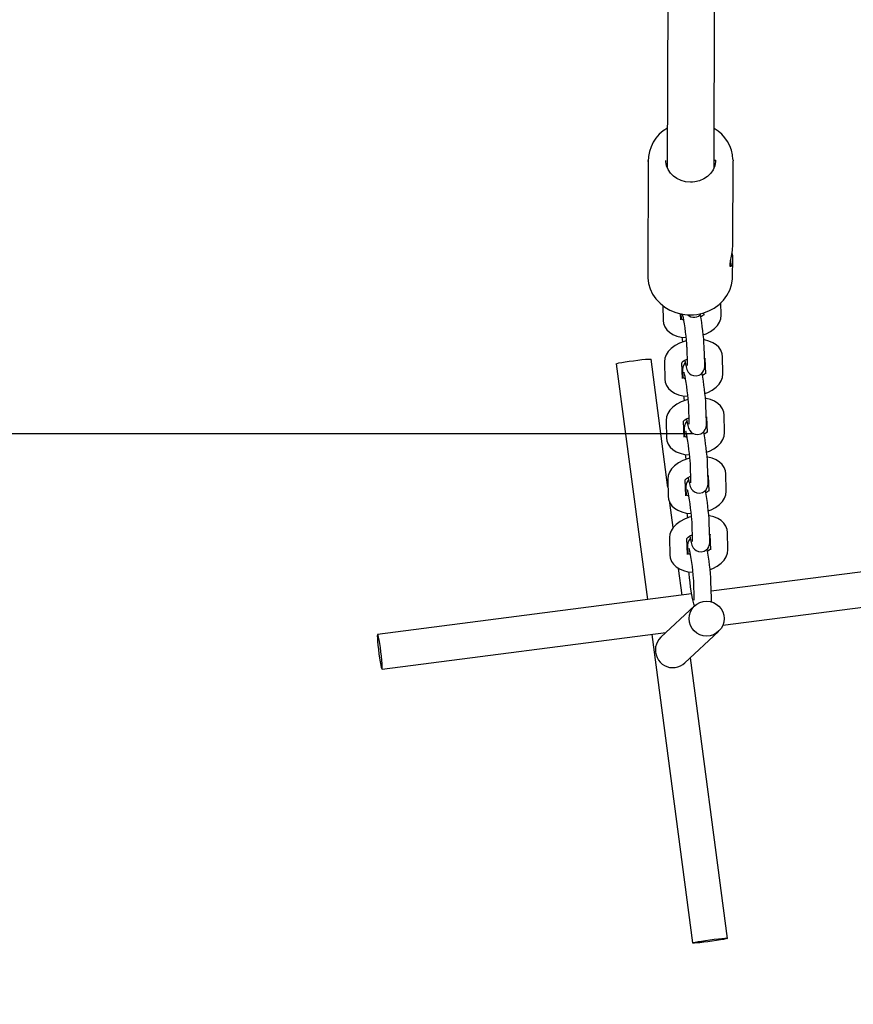
# Model space of a CAD drawing. Units: millimetres. Extents: x 6.8 to 28.1, y 7.5 to 25.6.
# Drawn here: x 20.5 to 20.8, y 10.5 to 10.8 of the extents above; entities that cross this region are included whole.
import ezdxf

# ---------------------------------------------------------------- set-up
doc = ezdxf.new("R2010")
doc.units = ezdxf.units.MM
doc.header["$LTSCALE"] = 170
doc.header["$PDSIZE"] = -1
doc.linetypes.add('SLD-Сплошная', pattern=[0])
doc.styles.get("Standard").update_dxf_attribs({"font": 'isocpeui.ttf'})
doc.dimstyles.new('ISO-25', dxfattribs={"dimtxt": 2.5, "dimasz": 2.5, "dimexe": 1.25, "dimexo": 0.625, "dimtad": 1, "dimtxsty": 'Standard', "dimcen": 2.5, "dimadec": 0, "dimazin": 0, "dimtfac": 1, "dimtmove": 0, "dimatfit": 3, "dimfxl": 1, "dimarcsym": 0})

# ---------------------------------------------------------------- blocks, each defined once
blk = doc.blocks.new('_D_17')
at = {"color": 0, "lineweight": -2, "transparency": 16777216}
for p, q in [((26.29124329086171, 14.60199771382802), (26.29124329086171, 7.46398779951667)), ((10.27836932246475, 14.46959037989434), (10.27836932246475, 7.46398779951667)), ((25.98201152002838, 7.63398779951667), (10.58760109329808, 7.63398779951667))]:
    blk.add_line(p, q, dxfattribs=at)
at = {"color": 0, "transparency": 16777216}
for points in [[(10.58760109329808, 7.685526427988893), (10.58760109329808, 7.582449171044447), (10.27836932246475, 7.63398779951667)], [(25.98201152002838, 7.685526427988893), (25.98201152002838, 7.582449171044447), (26.29124329086171, 7.63398779951667)]]:
    blk.add_solid(points, dxfattribs=at)
at = {"layer": 'Defpoints', "color": 0, "transparency": 16777216}
for p in [(26.29124329086171, 14.60199771382802), (10.27836932246475, 14.46959037989434), (10.27836932246475, 7.63398779951667)]:
    blk.add_point(p, dxfattribs=at)
at = {"color": 0, "transparency": 16777216, "insert": (18.28480630666323, 8.26398779951667), "char_height": 0.4, "attachment_point": 2}
blk.add_mtext('16,01м', dxfattribs=at)
blk = doc.blocks.new('_D_18')
at = {"color": 0, "lineweight": -2, "transparency": 16777216}
for p, q in [((14.91674452139758, 23.89968978362366), (28.13564897725659, 23.89968978362366)), ((27.96564897725659, 9.349363994714366), (27.96564897725659, 23.59045801279033)), ((21.21466835889238, 9.040132223881033), (28.13564897725659, 9.040132223881034))]:
    blk.add_line(p, q, dxfattribs=at)
at = {"color": 0, "transparency": 16777216}
for points in [[(27.91411034878437, 23.59045801279033), (28.01718760572881, 23.59045801279033), (27.96564897725659, 23.89968978362366)], [(27.91411034878437, 9.349363994714366), (28.01718760572881, 9.349363994714368), (27.96564897725659, 9.040132223881033)]]:
    blk.add_solid(points, dxfattribs=at)
at = {"layer": 'Defpoints', "color": 0, "transparency": 16777216}
for p in [(14.91674452139758, 23.89968978362366), (27.96564897725659, 23.89968978362366), (21.21466835889238, 9.040132223881033)]:
    blk.add_point(p, dxfattribs=at)
at = {"color": 0, "transparency": 16777216, "insert": (27.33564897725659, 16.46991100375234), "char_height": 0.4, "attachment_point": 2, "rotation": 90}
blk.add_mtext('14,86м', dxfattribs=at)
blk = doc.blocks.new('*D27')
at = {"color": 0, "lineweight": -2, "transparency": 16777216}
for p, q in [((14.91674452139757, 22.29968978362367), (7.322274287777199, 22.29968978362367)), ((7.4922742877772, 21.99045801279033), (7.492274287777201, 10.98267267665522)), ((20.72823795160803, 10.67344090582189), (7.322274287777202, 10.67344090582188))]:
    blk.add_line(p, q, dxfattribs=at)
at = {"color": 0, "transparency": 16777216}
for points in [[(7.440735659304977, 21.99045801279033), (7.543812916249422, 21.99045801279033), (7.492274287777199, 22.29968978362367)], [(7.440735659304979, 10.98267267665522), (7.543812916249424, 10.98267267665522), (7.492274287777201, 10.67344090582188)]]:
    blk.add_solid(points, dxfattribs=at)
at = {"layer": 'Defpoints', "color": 0, "transparency": 16777216}
for p in [(14.91674452139757, 22.29968978362367), (7.492274287777201, 10.67344090582188), (20.72823795160803, 10.67344090582189)]:
    blk.add_point(p, dxfattribs=at)
at = {"color": 0, "transparency": 16777216, "insert": (7.102274287777203, 16.48656534472277), "char_height": 0.4, "attachment_point": 5, "rotation": 90}
blk.add_mtext('11,63м', dxfattribs=at)

msp = doc.modelspace()

# ---------------------------------------------------------------- linework, layer by layer
at = {"color": 7, "linetype": 'SLD-Сплошная', "lineweight": 25}
for p, q in [((20.73508569582687, 10.76443571915418), (20.73532651592759, 10.82871900072276)), ((20.71930667923469, 10.82345386549385), (20.71908578010348, 10.76448818527188)), ((20.71259474077004, 10.7668922748194), (20.71244688316294, 10.72742392412452)), ((20.71259901409955, 10.76652890972344), (20.71259474077003, 10.7668922748194)), ((20.73559457937779, 10.76680611208293), (20.73558951497894, 10.76709682989165)), ((20.74148752405756, 10.73821807575003), (20.74159453727547, 10.76678363484732)), ((20.74158932062074, 10.7671798956178), (20.74159453727546, 10.76678363484732)), ((20.74144667966837, 10.72731528415244), (20.74146831506489, 10.7330905258453)), ((20.71244688316293, 10.72742392412452), (20.71244776416917, 10.72722978451465)), ((20.73755566682383, 10.71417966931359), (20.73743831448522, 10.71827416657114)), ((20.71755494132707, 10.71733365168291), (20.71770145760699, 10.71222160608192)), ((20.72369899476744, 10.7123935014252), (20.72363841723818, 10.71450708970447)), ((20.72376088921053, 10.71459486240395), (20.72381448755049, 10.71272478245001)), ((20.73153470072068, 10.7148252245877), (20.73155812966338, 10.71400777397031)), ((20.72574718372767, 10.70296469566088), (20.72591025244719, 10.69727512498165)), ((20.73190778960764, 10.69744702032493), (20.73174472088812, 10.70313659100416)), ((20.70165562339398, 10.69739598555421), (20.71229220049262, 10.61675880563698)), ((20.71933859983363, 10.65510067916386), (20.71355257013234, 10.69896527147605)), ((20.71811301199435, 10.69786221341529), (20.71827608071387, 10.69217264273606)), ((20.72427361787432, 10.69234453807934), (20.72411818418148, 10.69776771785227)), ((20.7319838636609, 10.6991536457441), (20.73213275277026, 10.69395881062443)), ((20.73813028993071, 10.69413070596771), (20.73796722121119, 10.69982027664695)), ((20.72433551231741, 10.69454589905808), (20.72438911065737, 10.69267581910414)), ((20.72632180683456, 10.682915732315), (20.72648487555408, 10.67722616163577)), ((20.73248241271452, 10.67739805697905), (20.73231934399501, 10.68308762765828)), ((20.71868763510124, 10.67781325006942), (20.71885070382076, 10.67212367939018)), ((20.72484824098121, 10.67229557473346), (20.72469280728837, 10.6777187545064)), ((20.73255848676777, 10.67910468239824), (20.73270737587714, 10.67390984727857)), ((20.73870491303758, 10.67408174262185), (20.73854184431806, 10.67977131330108)), ((20.72491013542429, 10.67449693571221), (20.72496373376425, 10.67262685575828)), ((20.72689642994144, 10.66286676896913), (20.72705949866096, 10.6571771982899)), ((20.73305703582141, 10.65734909363318), (20.73289396710189, 10.66303866431242)), ((20.71926225820812, 10.65776428672354), (20.71942532692765, 10.65207471604431)), ((20.72542286408809, 10.65224661138759), (20.72526743039526, 10.65766979116055)), ((20.73313310987465, 10.65905571905238), (20.73328199898402, 10.6538608839327)), ((20.73927953614447, 10.65403277927598), (20.73911646742495, 10.65972234995521)), ((20.72548475853118, 10.65444797236633), (20.72553835687114, 10.65257789241241)), ((20.72114271615853, 10.6414234546833), (20.72003450433839, 10.64982494278404)), ((20.72747105304833, 10.64281780562325), (20.72763412176785, 10.63712823494402)), ((20.7336316589283, 10.63730013028731), (20.73346859020878, 10.64298970096653)), ((20.71983688131501, 10.63771532337768), (20.71999995003453, 10.63202575269844)), ((20.72599748719498, 10.63219764804173), (20.72584205350215, 10.63762082781466)), ((20.73370773298154, 10.63900675570649), (20.7338566220909, 10.63381192058682)), ((20.73985415925135, 10.6339838159301), (20.73969109053183, 10.63967338660934)), ((20.72605938163806, 10.63439900902048), (20.72611297997802, 10.63252892906654)), ((20.81799903174938, 10.63038474314961), (20.73413967830715, 10.61957501310409)), ((20.72419378180635, 10.61829295628131), (20.72298996353874, 10.62741924844587)), ((20.72804567615521, 10.62276884227739), (20.72820874487473, 10.61707927159816)), ((20.73420628203518, 10.61725116694144), (20.73404321331565, 10.62294073762067)), ((20.72736507233451, 10.61870174543956), (20.62004657380099, 10.60486805902988)), ((20.73806196857831, 10.60798132313987), (20.81953317570333, 10.61848321373829)), ((20.72840645379888, 10.61462572283183), (20.71690857207958, 10.60384476633302)), ((20.62158071775494, 10.59296652961856), (20.71865179168585, 10.60547929130048)), ((20.71386149325809, 10.60486180701618), (20.72778268040727, 10.49932360027923)), ((20.72511655136314, 10.59509096281223), (20.73661443308244, 10.60587191931104)), ((20.73967962714563, 10.50089288620106), (20.72701898196505, 10.59687477152255))]:
    msp.add_line(p, q, dxfattribs=at)
at = {"color": 7, "linetype": 'SLD-Сплошная', "lineweight": 25, "flags": 128}
for points in [[(20.72775642526049, 10.75951172906213), (20.72698977738299, 10.75949058479059), (20.7253856961618, 10.75964232751394), (20.72384618010969, 10.76005339669578), (20.72242917424888, 10.76070518401091), (20.72118362139311, 10.76157041499959), (20.72015009407157, 10.76261576097261), (20.71936028651666, 10.76380522494177), (20.71883866257146, 10.76510300322564), (20.71860566704729, 10.7664733819686), (20.71862937381341, 10.76692663452518)], [(20.73555230230024, 10.76707276427763), (20.73558519427078, 10.76648483232868), (20.7353503156516, 10.76508606771065), (20.7348042364329, 10.76374398447117), (20.73396985949534, 10.76251892851071), (20.73288330069495, 10.7614588215347), (20.73158756774886, 10.76060087829764), (20.7301308519395, 10.75997419015044), (20.72856642102012, 10.75960011164723), (20.72775642526049, 10.75951172906213)], [(20.74142721395973, 10.73403198548255), (20.74144587690107, 10.73245901064295), (20.74125102105947, 10.73131459670577), (20.74093725468845, 10.73068221516408), (20.74066105419862, 10.73071035516932), (20.7405991822009, 10.73141956634543), (20.74075436087843, 10.73259923503636), (20.74104291016165, 10.73418087268609), (20.74134864368259, 10.73614892191454), (20.74148679736251, 10.73821812226483)], [(20.74122602458538, 10.7353596057188), (20.74139918652725, 10.73432715903749), (20.74142721395973, 10.73403198548255)], [(20.72801832787176, 10.71416819974387), (20.72920255740534, 10.71429225934861), (20.73129627293624, 10.71473878257433), (20.7332976098713, 10.71546436744904), (20.73516033924281, 10.7164536141043), (20.73684245880495, 10.71768515533211), (20.73830576208149, 10.71913165001957), (20.73951704794237, 10.72076026518482), (20.74044929573623, 10.72253355194132), (20.74108257153241, 10.72441073166757), (20.74140443598264, 10.7263492258256), (20.74140838940728, 10.72779619570984)], [(20.71247300500329, 10.72722195347876), (20.71245905415696, 10.72683406319944), (20.71270439648766, 10.72489269990745), (20.71325860134714, 10.72300835664664), (20.71410895462794, 10.72122044068344), (20.71523735865037, 10.71956614556768), (20.71662033264203, 10.71808036440011), (20.71822899489405, 10.71679511145897), (20.72002928639253, 10.71573868567992), (20.72198255665934, 10.71493477449148), (20.72404645713619, 10.71440169891306), (20.72617599307599, 10.71415190230783), (20.72801832787176, 10.71416819974387)], [(20.72419834654962, 10.71452198997224), (20.72419686429903, 10.71452536912128), (20.72424470167978, 10.71435682912274), (20.72434533780751, 10.71393745238639), (20.72449410846899, 10.71321759740093), (20.7246760519568, 10.7122171060646), (20.72487424384537, 10.71099897718677), (20.72507404572433, 10.70963853571798), (20.72526327083592, 10.7082120749451), (20.72543155800619, 10.70679509304851), (20.72557004703722, 10.70546280924633), (20.72567180037738, 10.70428761130198), (20.72573232433342, 10.70334078239149), (20.72574718372768, 10.70296469566086)], [(20.73159323969291, 10.71426326616027), (20.73159619122518, 10.71427433552084), (20.73147988797943, 10.71411457404615), (20.73113462123506, 10.7137915451231), (20.73055852500095, 10.71340624175845)], [(20.73141554969296, 10.70724849748094), (20.7324139650093, 10.70762473977381), (20.73391631029145, 10.70842349887604), (20.73525526165241, 10.70941973274537), (20.73625213799687, 10.71047397672978), (20.7369668323911, 10.71159922464436), (20.73740106982982, 10.71276990842556), (20.73755728629548, 10.7139652855406), (20.73755566682383, 10.71417966931357)], [(20.71770145760699, 10.71222160608191), (20.71783698172599, 10.71119595383545), (20.718273315678, 10.71002728252818), (20.71895575137721, 10.70901330801758), (20.71985575537474, 10.70815085182568), (20.72097541466405, 10.70743307491427), (20.72232582594781, 10.7068695594328), (20.72388612114483, 10.70648846852496), (20.72548041602771, 10.70632507206417)], [(20.72559215932304, 10.70520742389195), (20.7248803893304, 10.70502976164755), (20.72325471380888, 10.70441714295504), (20.72175236852673, 10.70361838385281), (20.72041341716577, 10.70262214998348), (20.71941654082131, 10.70156790599907), (20.71870184642708, 10.70044265808449), (20.71826760898836, 10.69927197430329), (20.7181113925227, 10.69807659718825), (20.71811301199435, 10.69786221341528)], [(20.72408654991132, 10.70646792693542), (20.72414703140032, 10.7057899361129), (20.72425312912522, 10.70479338524791)], [(20.73796722121119, 10.69982027664694), (20.73783169709219, 10.7008459288934), (20.73739536314017, 10.70201460020067), (20.73671292744097, 10.70302857471127), (20.73581292344344, 10.70389103090317), (20.73469326415414, 10.70460880781458), (20.73334285287037, 10.70517232329604), (20.73178255767334, 10.70555341420389), (20.73158212890686, 10.70557395579343)], [(20.70165562339398, 10.69739598555421), (20.70166552302471, 10.69741512799154), (20.70193787644619, 10.6975196110438), (20.7025662593291, 10.69766562825484), (20.70351118806586, 10.69784400482627), (20.70471328930873, 10.69804353270208), (20.70609703061561, 10.69825167481204), (20.70757546643114, 10.69845535282187), (20.70905570119573, 10.69864176889314), (20.7104447263152, 10.6987992098185), (20.7116552642328, 10.69891778300559), (20.71261125239913, 10.69899003806498), (20.71325262256183, 10.69901143494556), (20.71353907507477, 10.69898062920261), (20.71355257013234, 10.69896527147605)], [(20.72407532896503, 10.69777820342606), (20.724072487593, 10.69776754720801), (20.72418879083875, 10.6979273086827), (20.72453405758312, 10.69825033760575), (20.72512843154199, 10.69864786543643), (20.72586076790996, 10.69900167175854)], [(20.72511015381723, 10.69863564097039), (20.72512637297152, 10.69853813457714), (20.72534632323126, 10.69736864662239), (20.72556570497086, 10.69637744679167), (20.72582887058687, 10.69547658928686), (20.72601330785026, 10.69503487950313), (20.72627753336513, 10.69457925421898), (20.72667208994899, 10.69410913104586), (20.7272684897744, 10.69365238835035), (20.72805816722788, 10.69332734998515), (20.72896927255752, 10.69323770544489), (20.72996149077963, 10.69346196319299), (20.73068629880269, 10.69388640924674), (20.73119714677256, 10.69439905382767), (20.73153389669229, 10.69493215171867), (20.73173145073931, 10.69542757452245), (20.73183603118328, 10.69586473644316), (20.7318899919834, 10.69628978904483), (20.73191428806987, 10.69685521978701), (20.73190778960765, 10.69744702032491)], [(20.73185588497967, 10.699316135009), (20.73210331095916, 10.69917512352738), (20.73211360172987, 10.69917045803111)], [(20.7247729696565, 10.69447302662638), (20.72477148740591, 10.69447640577542), (20.72481932478667, 10.69430786577688), (20.72491996091439, 10.69388848904053), (20.72506873157587, 10.69316863405507), (20.72525067506368, 10.69216814271874), (20.72544886695225, 10.6909500138409), (20.72564866883121, 10.68958957237212), (20.7258378939428, 10.68816311159924), (20.72600618111307, 10.68674612970265), (20.72614467014411, 10.68541384590047), (20.72624642348426, 10.68423864795612), (20.7263069474403, 10.68329181904563), (20.72632180683456, 10.682915732315)], [(20.7259102524472, 10.69727512498163), (20.72591495179633, 10.69697836457879), (20.72591110570083, 10.69679418974542), (20.7259124915443, 10.69680572395576)], [(20.73216786279978, 10.69421430281441), (20.73217081433205, 10.69422537217498), (20.7320545110863, 10.69406561070029), (20.73170924434193, 10.69374258177724), (20.73113314810783, 10.6933572784126)], [(20.73199017279984, 10.68719953413508), (20.73298858811618, 10.68757577642794), (20.73449093339832, 10.68837453553018), (20.73582988475928, 10.68937076939951), (20.73682676110374, 10.69042501338392), (20.73754145549798, 10.6915502612985), (20.73797569293669, 10.69272094507969), (20.73813190940235, 10.69391632219474), (20.7381302899307, 10.69413070596771)], [(20.71827608071387, 10.69217264273604), (20.71841160483286, 10.69114699048959), (20.71884793878488, 10.68997831918231), (20.71953037448408, 10.68896434467172), (20.72043037848161, 10.68810188847981), (20.72155003777092, 10.68738411156841), (20.72290044905468, 10.68682059608694), (20.7244607442517, 10.6864395051791), (20.7260550391346, 10.68627610871831)], [(20.72616678242992, 10.68515846054608), (20.72545501243729, 10.68498079830168), (20.72382933691577, 10.68436817960918), (20.72232699163362, 10.68356942050694), (20.72098804027266, 10.68257318663761), (20.7199911639282, 10.6815189426532), (20.71927646953397, 10.68039369473862), (20.71884223209525, 10.67922301095742), (20.71868601562959, 10.67802763384238), (20.71868763510124, 10.67781325006941)], [(20.72466117301819, 10.68641896358956), (20.7247216545072, 10.68574097276704), (20.7248277522321, 10.68474442190204)], [(20.73854184431807, 10.67977131330107), (20.73840632019908, 10.68079696554753), (20.73796998624706, 10.68196563685481), (20.73728755054786, 10.6829796113654), (20.73638754655033, 10.68384206755731), (20.73526788726102, 10.68455984446871), (20.73391747597726, 10.68512335995018), (20.73235718078023, 10.68550445085802), (20.73215675201374, 10.68552499244756)], [(20.72464995207192, 10.6777292400802), (20.72464711069989, 10.67771858386214), (20.72476341394564, 10.67787834533683), (20.72510868069001, 10.67820137425988), (20.72570305464888, 10.67859890209056), (20.72643539101685, 10.67895270841267)], [(20.72568477692411, 10.67858667762452), (20.7257009960784, 10.67848917123128), (20.72592094633815, 10.67731968327653), (20.72614032807774, 10.67632848344581), (20.72640349369375, 10.675427625941), (20.72658793095714, 10.67498591615727), (20.72685215647201, 10.67453029087312), (20.72724671305587, 10.6740601677), (20.72784311288128, 10.67360342500448), (20.72863279033476, 10.67327838663929), (20.7295438956644, 10.67318874209903), (20.73053611388652, 10.67341299984713), (20.73126092190957, 10.67383744590088), (20.73177176987944, 10.67435009048181), (20.73210851979917, 10.67488318837282), (20.73230607384619, 10.67537861117659), (20.73241065429016, 10.6758157730973), (20.73246461509029, 10.67624082569897), (20.73248891117676, 10.67680625644115), (20.73248241271453, 10.67739805697905)], [(20.72648487555408, 10.67722616163577), (20.7264895749032, 10.67692940123293), (20.72648572880771, 10.67674522639956), (20.72648711465117, 10.6767567606099)], [(20.73243050808656, 10.67926717166313), (20.73267793406605, 10.67912616018151), (20.73268822483676, 10.67912149468525)], [(20.72534759276338, 10.67442406328051), (20.72534611051279, 10.67442744242955), (20.72539394789355, 10.67425890243101), (20.72549458402127, 10.67383952569466), (20.72564335468276, 10.6731196707092), (20.72582529817056, 10.67211917937287), (20.72602349005914, 10.67090105049503), (20.72622329193809, 10.66954060902625), (20.72641251704968, 10.66811414825337), (20.72658080421995, 10.66669716635679), (20.72671929325099, 10.6653648825546), (20.72682104659114, 10.66418968461025), (20.72688157054719, 10.66324285569976), (20.72689642994144, 10.66286676896913)], [(20.73274248590667, 10.67416533946854), (20.73274543743894, 10.67417640882912), (20.73262913419319, 10.67401664735442), (20.73228386744882, 10.67369361843138), (20.73170777121471, 10.67330831506673)], [(20.73256479590672, 10.66715057078921), (20.73356321122306, 10.66752681308208), (20.73506555650521, 10.66832557218432), (20.73640450786617, 10.66932180605364), (20.73740138421064, 10.67037605003805), (20.73811607860486, 10.67150129795263), (20.73855031604358, 10.67267198173383), (20.73870653250924, 10.67386735884887), (20.73870491303759, 10.67408174262184)], [(20.71885070382076, 10.67212367939018), (20.71898622793975, 10.67109802714372), (20.71942256189177, 10.66992935583645), (20.72010499759097, 10.66891538132585), (20.7210050015885, 10.66805292513395), (20.72212466087781, 10.66733514822254), (20.72347507216157, 10.66677163274108), (20.72503536735859, 10.66639054183323), (20.72662966224148, 10.66622714537245)], [(20.7267414055368, 10.66510949720023), (20.72602963554417, 10.66493183495583), (20.72440396002264, 10.66431921626332), (20.72290161474049, 10.66352045716108), (20.72156266337953, 10.66252422329175), (20.72056578703507, 10.66146997930735), (20.71985109264084, 10.66034473139277), (20.71941685520212, 10.65917404761157), (20.71926063873646, 10.65797867049653), (20.71926225820811, 10.65776428672356)], [(20.72523579612508, 10.66637000024369), (20.72529627761408, 10.66569200942117), (20.72540237533898, 10.66469545855619)], [(20.73911646742495, 10.65972234995522), (20.73898094330595, 10.66074800220168), (20.73854460935393, 10.66191667350895), (20.73786217365473, 10.66293064801954), (20.7369621696572, 10.66379310421145), (20.7358425103679, 10.66451088112286), (20.73449209908414, 10.66507439660432), (20.73293180388711, 10.66545548751217), (20.73273137512062, 10.66547602910171)], [(20.72522457517879, 10.65768027673434), (20.72522173380676, 10.65766962051628), (20.72533803705251, 10.65782938199098), (20.72568330379688, 10.65815241091402), (20.72627767775575, 10.65854993874471), (20.72701001412373, 10.65890374506682)], [(20.72625940003099, 10.65853771427867), (20.72627561918528, 10.65844020788541), (20.72649556944502, 10.65727071993066), (20.72671495118462, 10.65627952009994), (20.72697811680063, 10.65537866259513), (20.72716255406402, 10.6549369528114), (20.72742677957889, 10.65448132752725), (20.72782133616276, 10.65401120435413), (20.72841773598816, 10.65355446165861), (20.72920741344164, 10.65322942329341), (20.73011851877128, 10.65313977875316), (20.7311107369934, 10.65336403650125), (20.73183554501645, 10.65378848255501), (20.73234639298632, 10.65430112713593), (20.73268314290605, 10.65483422502694), (20.73288069695307, 10.65532964783071), (20.73298527739705, 10.65576680975143), (20.73303923819716, 10.6561918623531), (20.73306353428364, 10.65675729309528), (20.73305703582141, 10.65734909363318)], [(20.72705949866096, 10.6571771982899), (20.72706419801009, 10.65688043788706), (20.72706035191459, 10.65669626305369), (20.72706173775806, 10.65670779726403)], [(20.73300513119344, 10.65921820831727), (20.73325255717292, 10.65907719683566), (20.73326284794364, 10.65907253133939)], [(20.72592221587027, 10.65437509993464), (20.72592073361968, 10.65437847908368), (20.72596857100043, 10.65420993908513), (20.72606920712816, 10.65379056234879), (20.72621797778964, 10.65307070736332), (20.72639992127745, 10.65207021602699), (20.72659811316602, 10.65085208714916), (20.72679791504498, 10.64949164568037), (20.72698714015657, 10.64806518490749), (20.72715542732684, 10.64664820301091), (20.72729391635787, 10.64531591920872), (20.72739566969803, 10.64414072126437), (20.72745619365407, 10.64319389235389), (20.72747105304833, 10.64281780562325)], [(20.73331710901356, 10.65411637612267), (20.73332006054583, 10.65412744548324), (20.73320375730008, 10.65396768400854), (20.73285849055571, 10.6536446550855), (20.7322823943216, 10.65325935172085)], [(20.73313941901361, 10.64710160744333), (20.73413783432995, 10.6474778497362), (20.7356401796121, 10.64827660883844), (20.73697913097306, 10.64927284270776), (20.73797600731752, 10.65032708669217), (20.73869070171175, 10.65145233460675), (20.73912493915047, 10.65262301838795), (20.73928115561612, 10.653818395503), (20.73927953614448, 10.65403277927597)], [(20.71942532692764, 10.6520747160443), (20.71956085104664, 10.65104906379784), (20.71999718499865, 10.64988039249057), (20.72067962069786, 10.64886641797998), (20.72157962469539, 10.64800396178807), (20.72269928398469, 10.64728618487667), (20.72404969526846, 10.6467226693952), (20.72560999046548, 10.64634157848735), (20.72720428534837, 10.64617818202657)], [(20.72731602864369, 10.64506053385434), (20.72660425865105, 10.64488287160995), (20.72497858312953, 10.64427025291744), (20.72347623784738, 10.6434714938152), (20.72213728648642, 10.64247525994587), (20.72114041014196, 10.64142101596146), (20.72042571574773, 10.64029576804688), (20.71999147830901, 10.63912508426569), (20.71983526184335, 10.63792970715064), (20.719836881315, 10.63771532337767)], [(20.72581041923196, 10.64632103689782), (20.72587090072097, 10.64564304607529), (20.72597699844587, 10.6446464952103)], [(20.73969109053183, 10.63967338660934), (20.73955556641284, 10.64069903885579), (20.73911923246082, 10.64186771016307), (20.73843679676161, 10.64288168467366), (20.73753679276409, 10.64374414086557), (20.73641713347478, 10.64446191777697), (20.73506672219102, 10.64502543325844), (20.73350642699399, 10.64540652416629), (20.73330599822751, 10.64542706575582)], [(20.72579919828568, 10.63763131338846), (20.72579635691365, 10.6376206571704), (20.72591266015939, 10.63778041864509), (20.72625792690377, 10.63810344756814), (20.72685230086264, 10.63850097539882), (20.72758463723062, 10.63885478172094)], [(20.72683402313788, 10.63848875093279), (20.72685024229216, 10.63839124453954), (20.72707019255191, 10.63722175658479), (20.7272895742915, 10.63623055675406), (20.72755273990752, 10.63532969924926), (20.72773717717091, 10.63488798946553), (20.72800140268578, 10.63443236418138), (20.72839595926964, 10.63396224100826), (20.72899235909505, 10.63350549831274), (20.72978203654853, 10.63318045994754), (20.73069314187816, 10.63309081540729), (20.73168536010028, 10.63331507315538), (20.73241016812333, 10.63373951920914), (20.7329210160932, 10.63425216379006), (20.73325776601294, 10.63478526168107), (20.73345532005996, 10.63528068448484), (20.73355990050393, 10.63571784640556), (20.73361386130405, 10.63614289900723), (20.73363815739052, 10.63670832974941), (20.7336316589283, 10.63730013028731)], [(20.72763412176785, 10.63712823494402), (20.72763882111697, 10.63683147454119), (20.72763497502147, 10.63664729970782), (20.72763636086494, 10.63665883391816)], [(20.73357806058834, 10.63917021024123), (20.73382718027981, 10.63902823348977), (20.73383747105052, 10.63902356799351)], [(20.72649683897715, 10.63432613658877), (20.72649535672656, 10.63432951573781), (20.72654319410732, 10.63416097573927), (20.72664383023504, 10.63374159900292), (20.72679260089652, 10.63302174401746), (20.72697454438433, 10.63202125268112), (20.72717273627291, 10.63080312380329), (20.72737253815186, 10.62944268233451), (20.72756176326346, 10.62801622156163), (20.72773005043372, 10.62659923966505), (20.72786853946476, 10.62526695586286), (20.72797029280491, 10.62409175791851), (20.72803081676095, 10.62314492900802), (20.72804567615521, 10.62276884227739)], [(20.73389173212043, 10.6340674127768), (20.7338946836527, 10.63407848213738), (20.73377838040695, 10.63391872066268), (20.73343311366258, 10.63359569173964), (20.73285701742848, 10.63321038837499)], [(20.73371404212049, 10.62705264409747), (20.73471245743682, 10.62742888639034), (20.73621480271897, 10.62822764549258), (20.73755375407993, 10.6292238793619), (20.7385506304244, 10.63027812334631), (20.73926532481862, 10.63140337126089), (20.73969956225734, 10.63257405504209), (20.739855778723, 10.63376943215713), (20.73985415925135, 10.6339838159301)], [(20.71999995003452, 10.63202575269844), (20.72013547415351, 10.63100010045198), (20.72057180810553, 10.62983142914471), (20.72125424380473, 10.62881745463411), (20.72215424780226, 10.62795499844221), (20.72327390709157, 10.6272372215308), (20.72462431837533, 10.62667370604933), (20.72618461357236, 10.62629261514149), (20.72777890845525, 10.62612921868071)], [(20.72638504233884, 10.62627207355195), (20.72644552382785, 10.62559408272942), (20.72660060447332, 10.62413744686337), (20.72678357282837, 10.62262702412242), (20.72698724203057, 10.6211189344335), (20.72720364145769, 10.61967223639616), (20.72742486539904, 10.61834228119367), (20.72764481565879, 10.61717279323892), (20.72786419739838, 10.61618159340819), (20.7281273630144, 10.61528073590339), (20.72831180027779, 10.61483902611966), (20.7284758829914, 10.61455608511356)], [(20.72820874487473, 10.61707927159815), (20.72821344422385, 10.61678251119532), (20.72820959812835, 10.61659833636194), (20.72821098397182, 10.61660987057229)], [(20.62159745748837, 10.59297512276597), (20.62165861480938, 10.59324224045802), (20.62166667961856, 10.59386594265587), (20.62162114517431, 10.59480703985661), (20.62152487257321, 10.59600639946202), (20.62138391097685, 10.59738866129713), (20.62120711752076, 10.59886697276726), (20.62100560078798, 10.60034844612588), (20.62079202281596, 10.6017399949534), (20.62057980349417, 10.60295418311921), (20.62038227734308, 10.6039147187154), (20.62021185565722, 10.60456124775785), (20.62007924665787, 10.60485314644906), (20.61999278265617, 10.60477207372072), (20.61995789650333, 10.60432312367053), (20.61997678022465, 10.60353450548127), (20.62004824728646, 10.60245577093409), (20.62016780715042, 10.6011547008879), (20.62032794743059, 10.59971304635872), (20.62051860592419, 10.59822139180263), (20.62072780285689, 10.59677346336133), (20.62094239361603, 10.59546023970388), (20.621148894675, 10.59436423550239), (20.62133433081281, 10.59355431673165), (20.62148705039493, 10.59308137356671), (20.62159745748837, 10.59297512276597)], [(20.72779258003798, 10.49934274271658), (20.72806493345947, 10.49944722576885), (20.72869331634238, 10.49959324297988), (20.72963824507913, 10.49977161955131), (20.730840346322, 10.49997114742713), (20.73222408762889, 10.50017928953709), (20.73370252344442, 10.50038296754691), (20.73518275820901, 10.50056938361818), (20.73657178332847, 10.50072682454355), (20.73778232124607, 10.50084539773064), (20.7387383094124, 10.50091765279003), (20.7393796795751, 10.5009390496706), (20.73966613208804, 10.50090824392766), (20.73957966808634, 10.50082717119933), (20.73912572042121, 10.50070092558329), (20.73833281229397, 10.5005374395559), (20.73725076503835, 10.50034698554551), (20.73594756766293, 10.50014153047806), (20.73450510485161, 10.49993398385102), (20.73301401184785, 10.49973738658228), (20.73156797950892, 10.49956409160128), (20.73025786736482, 10.499424987669), (20.72916599457982, 10.49932881519709), (20.72836096753662, 10.49928161705567), (20.72789336904503, 10.49928635887753), (20.72779258003798, 10.49934274271658)]]:
    msp.add_lwpolyline(points, dxfattribs=at)
at = {"color": 7, "linetype": 'SLD-Сплошная', "lineweight": 25}
msp.add_circle((20.7325276007941, 10.61024461596636), 0.005987253502418194, dxfattribs=at)
for centre, radius, start, end in [((20.72545489872363, 10.7668087308834), 0.01283697900719397, 119.4863245483842, 181.3175212615265), ((20.72871480710537, 10.76677948609977), 0.01284583039752994, 1.862629320603247, 60.00806834922323), ((20.73246377130964, 10.73194753212066), 0.008352802300966468, 353.1558500230979, 5.414559846518828), ((20.7282249376929, 10.71629171404749), 0.003012665372351546, 224.9998587072936, 326.2505734158247), ((20.64751062922694, 10.69859682761262), 0.08435633734128316, 3.084949037669268, 10.68022693224732), ((20.72572753915254, 10.71699915837026), 0.004664523200914328, 242.2417783422992, 256.4023933380673), ((20.72853238761362, 10.69511839706545), 0.00423574269996973, 140.5202392412978, 187.7678040799797), ((20.64808525233343, 10.67854786426672), 0.08435633734166839, 3.084949037681747, 10.68022693221518), ((20.72630216225923, 10.69695019502392), 0.004664523200406297, 242.2417783414272, 256.402393338893), ((20.72910701072049, 10.67506943371958), 0.004235742699961987, 140.5202392412738, 187.7678040799927), ((20.64865987544085, 10.6584989009209), 0.0843563373411404, 3.084949037663619, 10.68022693225335), ((20.72687678536613, 10.67690123167809), 0.004664523200448458, 242.2417783415553, 256.4023933387938), ((20.7296816338274, 10.65502047037369), 0.004235742699985077, 140.520239241432, 187.7678040798044), ((20.64923449854735, 10.63844993757499), 0.08435633734151844, 3.084949037675154, 10.68022693223559), ((20.72745140847535, 10.65685226833837), 0.004664523206982388, 242.2417783514449, 256.402393328754), ((20.73025625693426, 10.63497150702784), 0.004235742699958599, 140.5202392413294, 187.767804080023), ((20.64980912165349, 10.61840097422905), 0.0843563373422639, 3.084949037698613, 10.68022693218555), ((20.72802603158008, 10.63680330498686), 0.004664523200984072, 242.2417783424049, 256.4023933381402), ((20.7266887888974, 10.61680878770001), 0.007530498155484619, 353.4171163345253, 3.367780455454692), ((20.72102423807831, 10.59947708922854), 0.006001275689557556, 133.2984387887566, 277.3922737560546), ((20.72103477522046, 10.59944509879636), 0.005968198777457713, 277.33146991256, 313.1508045021392)]:
    msp.add_arc(centre, radius, start, end, dxfattribs=at)

# ---------------------------------------------------------------- dimensions: what is measured, and where the dimension line sits
at = {"color": 251, "true_color": 0x636466}
dim = msp.add_linear_dim(base=(27.96564897725659, 23.89968978362366), p1=(21.21466835889238, 9.040132223881029), p2=(14.91674452139757, 23.89968978362365), angle=90.0000000000002, dimstyle='ISO-25', override={"dimtxt": 0.4, "dimasz": 0.3092317708333333, "dimexe": 0.17, "dimexo": 0, "dimgap": 0.15, "dimzin": 1, "dimpost": 'м', "dimtdec": 3, "dimtzin": 1}, dxfattribs=at)
dim.commit()
dim.dimension.update_dxf_attribs({"geometry": '_D_18', "text_midpoint": (27.96564897725658, 16.46991100375234), "dimtype": 160})
dim = msp.add_linear_dim(base=(7.492274287777201, 10.67344090582188), p1=(14.91674452139756, 22.29968978362366), p2=(20.72823795160802, 10.67344090582188), angle=90, dimstyle='ISO-25', override={"dimtxt": 0.4, "dimasz": 0.3092317708333333, "dimexe": 0.17, "dimexo": 0, "dimgap": 0.15, "dimtih": 0, "dimtoh": 0, "dimzin": 1, "dimpost": 'м', "dimtdec": 3, "dimtzin": 1})
dim.commit()
dim.dimension.update_dxf_attribs({"geometry": '*D27', "text_midpoint": (7.102274287777203, 16.48656534472277)})
dim = msp.add_linear_dim(base=(10.27836932246475, 7.63398779951667), p1=(26.29124329086171, 14.60199771382802), p2=(10.27836932246475, 14.46959037989434), dimstyle='ISO-25', override={"dimtxt": 0.4, "dimasz": 0.3092317708333333, "dimexe": 0.17, "dimexo": 0, "dimgap": 0.15, "dimzin": 1, "dimpost": 'м', "dimtdec": 3, "dimtzin": 1}, dxfattribs=at)
dim.commit()
dim.dimension.update_dxf_attribs({"geometry": '_D_17', "text_midpoint": (18.28480630666323, 7.63398779951667), "dimtype": 160})

doc.saveas('drawing.dxf')
